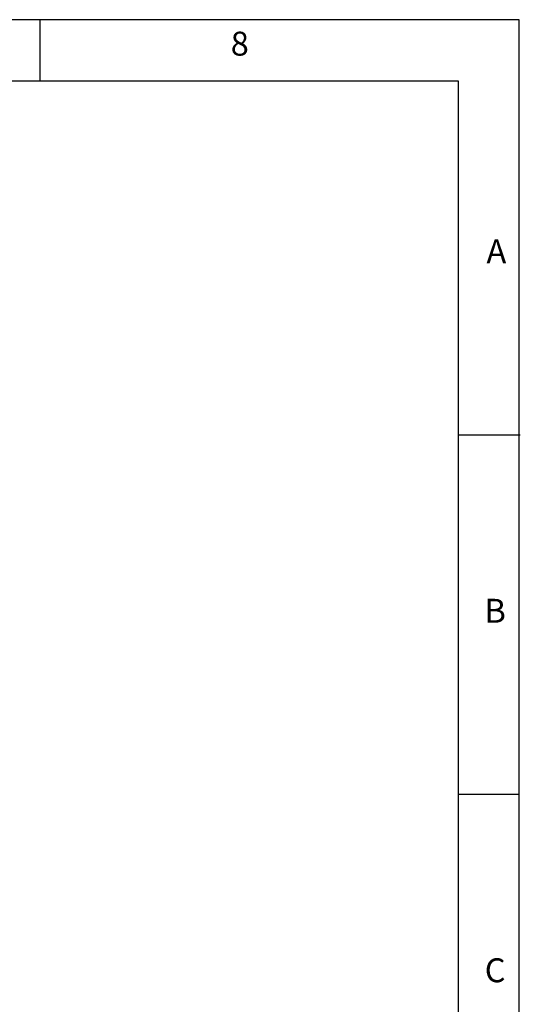
# Model space of a CAD drawing. Units: millimetres. Extents: x 1642 to 67593, y -1205 to 11138.
# Drawn here: x 66302 to 67593, y 8602 to 11138 of the extents above; entities that cross this region are included whole.
import ezdxf
from ezdxf.enums import TextEntityAlignment as Align

# ---------------------------------------------------------------- set-up
doc = ezdxf.new("R2010")
doc.units = ezdxf.units.MM
for name, color, linetype in [('ECS_LEV_PG_FRAME', 7, 'Continuous'), ('ECS_LEV_PG_LADDER', 7, 'Continuous'), ('ECS_LEV_PH_DATA_0', 7, 'Continuous')]:
    doc.layers.add(name, color=color, linetype=linetype)
doc.styles.add('ISOCP', font='ISOCP.SHX', dxfattribs={"oblique": 0.017453, "height": 1})

# ---------------------------------------------------------------- blocks, each defined once
blk = doc.blocks.new('__TEXT_')

msp = doc.modelspace()

# ---------------------------------------------------------------- linework, layer by layer
msp.add_line((67590.6, 4808.3), (67590.6, 11138.2))
msp.add_lwpolyline([(67433.1, 10980.7), (67433.1, 4965.8), (59105, 4965.8), (59105, 10980.7)], close=True)
at = {"layer": 'ECS_LEV_PG_FRAME', "color": 7, "linetype": 'Continuous'}
msp.add_line((67590.2, 11138.2), (58947.5, 11138.2), dxfattribs=at)
at = {"layer": 'ECS_LEV_PH_DATA_0', "color": 7}
for p, q in [((66355.5, 10980.7), (66355.5, 11138.2)), ((67593.4, 10068.2), (67435.9, 10068.2)), ((67590.2, 9142.2), (67432.7, 9142.2))]:
    msp.add_line(p, q, dxfattribs=at)

# ---------------------------------------------------------------- block references
at = {"layer": 'ECS_LEV_PG_LADDER', "linetype": 'Continuous'}
ref = msp.add_blockref('__TEXT_', (58947.5, 11097.1), dxfattribs=dict(at, xscale=20.57790873598424, yscale=20.57790873603517, zscale=20.577908736))
ref.add_attrib('?', '8', dxfattribs={"linetype": 'Continuous', "height": 61.7, "style": 'ISOCP'}).set_placement((66870, 11076.5), align=Align.MIDDLE_CENTER)
ref = msp.add_blockref('__TEXT_', (58950.7, 5026.6), dxfattribs=dict(at, xscale=20.57790873598424, yscale=20.57790873603517, zscale=20.577908736))
ref.add_attrib('?', 'A', dxfattribs={"linetype": 'Continuous', "height": 61.7, "style": 'ISOCP'}).set_placement((67531.7, 10541.5), align=Align.MIDDLE_CENTER)
ref = msp.add_blockref('__TEXT_', (58947.5, 5026.6), dxfattribs=dict(at, xscale=20.57790873598424, yscale=20.57790873603517, zscale=20.577908736))
ref.add_attrib('?', 'B', dxfattribs={"linetype": 'Continuous', "height": 61.7, "style": 'ISOCP'}).set_placement((67528.5, 9615.5), align=Align.MIDDLE_CENTER)
ref = msp.add_blockref('__TEXT_', (58947.5, 5026.6), dxfattribs=dict(at, xscale=20.57790873598424, yscale=20.57790873603517, zscale=20.577908736))
ref.add_attrib('?', 'C', dxfattribs={"linetype": 'Continuous', "height": 61.7, "style": 'ISOCP'}).set_placement((67528.5, 8689.4), align=Align.MIDDLE_CENTER)

doc.saveas('drawing.dxf')
